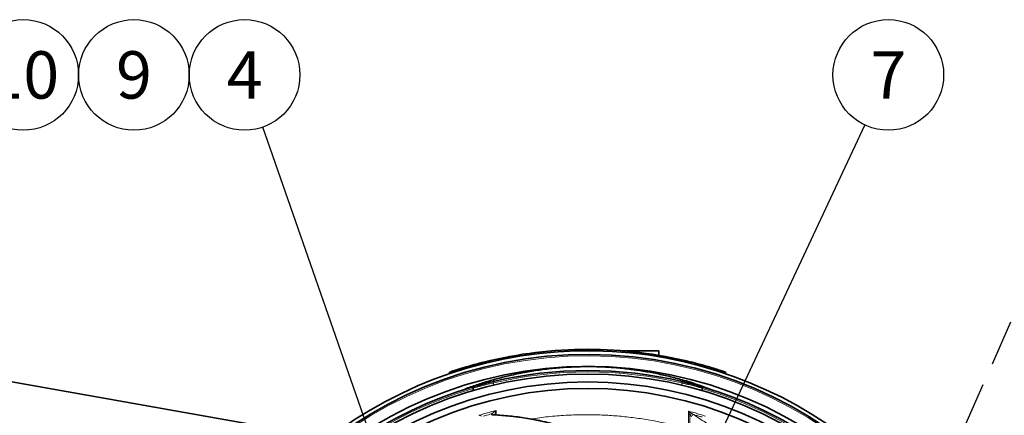
# Model space of a CAD drawing. Units: millimetres. Extents: x 0 to 12602, y -2 to 9520.
# Drawn here: x 3859 to 5229, y 2705 to 3256 of the extents above; entities that cross this region are included whole.
import ezdxf
from ezdxf.enums import TextEntityAlignment as Align

# ---------------------------------------------------------------- set-up
doc = ezdxf.new("R2010")
doc.units = ezdxf.units.MM
doc.header["$LTSCALE"] = 127
doc.linetypes.add('DASHED', pattern=[0.75, 0.5, -0.25])
doc.layers.add('Teksti', color=5, linetype='Continuous')
doc.styles.add('ROMANS', font='romans.shx')

msp = doc.modelspace()

# ---------------------------------------------------------------- linework, layer by layer
at = {"color": 7, "linetype": 'Continuous', "lineweight": 35}
for p, q in [((3652.3, 2786), (4195.1, 2690.2)), ((4697.7, 2795), (4748, 2795)), ((4714.6, 2793.4), (4714.6, 2793.4)), ((4748, 2788.7), (4748, 2795)), ((4793.2, 2779.3), (4793, 2779.3)), ((4457, 2765.2), (4457, 2763.2)), ((4841, 2763.2), (4841, 2765.2)), ((4489.7, 2743), (4489.7, 2742.6)), ((4489.7, 2739.5), (4489.7, 2742.6)), ((4808.2, 2742.6), (4808.3, 2743)), ((4808.2, 2742.6), (4808.2, 2739.5))]:
    msp.add_line(p, q, dxfattribs=at)
at = {"color": 8, "linetype": 'Continuous', "lineweight": 18}
for p, q in [((4505, 2777.3), (4505, 2779.3)), ((4793, 2777.3), (4793, 2779.3)), ((4518, 2750.1), (4517.5, 2752.1)), ((4518, 2750.1), (4518, 2747)), ((4780.4, 2752.1), (4780, 2750.1)), ((4780, 2750.1), (4780, 2747)), ((4521.7, 2711.8), (4521.7, 2705.5)), ((4789.3, 2686), (4789.3, 2710.9)), ((4791.3, 2705.7), (4791.3, 2686))]:
    msp.add_line(p, q, dxfattribs=at)
at = {"color": 8, "linetype": 'Continuous', "lineweight": 18, "flags": 128}
msp.add_lwpolyline([(4517.9, 2705.7), (4517.5, 2705.6), (4517, 2705.4)], dxfattribs=at)
at = {"color": 7, "linetype": 'Continuous', "lineweight": 35}
for radius in [573.2, 562.5, 551.5, 542.5]:
    msp.add_circle((4649, 2200), radius, dxfattribs=at)
for centre, radius, start, end in [((4649, 2202), 595, 75.9944, 104.0056), ((4649, 2200), 595, 20.1443, 172.8244), ((4649, 2200), 590, 180.5994, 179.4006), ((4649, 2200), 567.5, 76.608, 103.392), ((4649, 2200), 567.5, 106.277, 253.723), ((4649, 2200), 567.5, 286.277, 73.723)]:
    msp.add_arc(centre, radius, start, end, dxfattribs=at)
at = {"color": 8, "linetype": 'Continuous', "lineweight": 18}
for centre, radius, start, end in [((4649, 2200), 588, 180.5227, 179.4773), ((4649, 2200), 565.5, 76.608, 103.392), ((4649, 2200), 565.5, 106.3579, 253.6421), ((4649, 2200), 565.5, 286.3579, 73.6421), ((4515.7, 2703.9), 3.28, 32.8698, 96.2566), ((4795.9, 2702.2), 5.83, 111.4136, 143.1921), ((4797.6, 2702.2), 3.99, 105.3198, 163.1199)]:
    msp.add_arc(centre, radius, start, end, dxfattribs=at)
at = {"color": 7, "linetype": 'Continuous', "lineweight": 35}
for points, knots in [([(4457, 2765.2), (4457, 2765.2), (4457.1, 2765.2), (4457.9, 2765.5), (4459, 2765.9), (4460.8, 2766.5), (4463.5, 2767.3), (4467, 2768.5), (4471.2, 2769.8), (4475.9, 2771.3), (4481.2, 2772.8), (4486.7, 2774.5), (4492.6, 2776.1), (4498.7, 2777.7), (4502.9, 2778.8), (4505, 2779.3)], [0, 0, 0, 0, 0.061505, 0.124385, 0.18676, 0.249141, 0.332763, 0.416002, 0.499497, 0.582822, 0.666067, 0.74969, 0.832707, 0.91602, 1, 1, 1, 1]), ([(4824.9, 2739.4), (4819, 2741.6), (4805.3, 2747), (4784.9, 2753.4), (4764.2, 2759), (4745.2, 2763.3), (4726.1, 2766.8), (4706.5, 2769.6), (4686.6, 2771.6), (4666.4, 2772.8), (4646.1, 2773.1), (4625.7, 2772.5), (4605, 2771.1), (4584.3, 2768.7), (4563.7, 2765.4), (4544.3, 2761.5), (4526.3, 2757), (4509.5, 2752.3), (4492.8, 2746.8), (4480.7, 2742.6), (4474.2, 2739.9), (4473.1, 2739.5)], [0, 0, 0, 0, 0.052744, 0.123082, 0.177165, 0.231292, 0.285418, 0.339499, 0.39569, 0.451931, 0.508173, 0.564363, 0.622277, 0.680247, 0.738217, 0.796133, 0.844552, 0.892987, 0.941407, 0.990391, 1, 1, 1, 1]), ([(4793, 2779.3), (4795.1, 2778.8), (4799.2, 2777.7), (4805.3, 2776.1), (4811.2, 2774.5), (4816.8, 2772.9), (4822, 2771.3), (4826.7, 2769.8), (4830.9, 2768.5), (4834.4, 2767.4), (4837.1, 2766.5), (4838.9, 2765.9), (4840.1, 2765.5), (4840.8, 2765.2), (4841.1, 2765.1), (4841, 2765.2), (4841, 2765.2)], [0, 0, 0, 0, 0.083333, 0.166418, 0.249964, 0.33303, 0.416207, 0.499781, 0.582739, 0.665936, 0.749419, 0.811573, 0.874066, 0.936774, 0.999138, 1, 1, 1, 1]), ([(4489.7, 2743), (4489.6, 2743.2), (4489.6, 2743.6), (4489.6, 2744.1), (4489.7, 2744.5), (4489.8, 2744.7), (4489.9, 2744.7), (4489.9, 2744.7), (4489.9, 2744.7)], [0, 0, 0, 0, 0.229019, 0.457709, 0.695059, 0.947017, 0.996146, 1, 1, 1, 1]), ([(4489.9, 2744.7), (4490.4, 2744.9), (4492.6, 2745.5), (4497.1, 2746.8), (4503.5, 2748.5), (4510.4, 2750.3), (4515.1, 2751.5), (4517.5, 2752.1)], [0, 0, 0, 0, 0.062018, 0.293049, 0.530859, 0.762105, 1, 1, 1, 1]), ([(4780.4, 2752.1), (4782, 2751.7), (4785.1, 2750.9), (4790.5, 2749.6), (4796.4, 2748), (4801.5, 2746.6), (4805.4, 2745.5), (4807.2, 2745), (4808, 2744.7)], [0, 0, 0, 0, 0.155199, 0.312363, 0.537951, 0.769716, 0.884452, 1, 1, 1, 1]), ([(4808, 2744.7), (4808, 2744.7), (4808.1, 2744.7), (4808.2, 2744.7), (4808.3, 2744.5), (4808.4, 2744.1), (4808.4, 2743.6), (4808.3, 2743.2), (4808.3, 2743)], [0, 0, 0, 0, 0.003854, 0.052983, 0.304941, 0.542291, 0.770981, 1, 1, 1, 1]), ([(4517.9, 2705.7), (4517.7, 2705.7), (4517.5, 2705.7), (4517.5, 2705.7), (4517.5, 2705.7)], [0, 0, 0, 0, 0.554749, 1, 1, 1, 1]), ([(4651, 2676.5), (4650.2, 2676.8), (4646, 2678.6), (4638.1, 2681.5), (4627.6, 2685.2), (4616.9, 2688.7), (4606.2, 2691.8), (4595.4, 2694.6), (4584.5, 2697.1), (4573.7, 2699.4), (4562.7, 2701.3), (4551.8, 2702.8), (4540.7, 2704.1), (4529.7, 2705.1), (4522, 2705.6), (4518.1, 2705.7), (4517.9, 2705.7)], [0, 0, 0, 0, 0.018557, 0.098857, 0.179993, 0.261105, 0.342228, 0.423382, 0.504598, 0.585905, 0.667336, 0.748918, 0.830683, 0.91266, 0.994877, 1, 1, 1, 1])]:
    msp.add_open_spline(points, degree=3, knots=knots, dxfattribs=at)
at = {"color": 8, "linetype": 'Continuous', "lineweight": 18}
for points, knots in [([(4518, 2750.1), (4515.6, 2749.6), (4510.6, 2748.4), (4504.5, 2746.9), (4499.8, 2745.7), (4496.3, 2744.8), (4492.9, 2743.9), (4490.7, 2743.3), (4489.7, 2743), (4489.7, 2743)], [0, 0, 0, 0, 0.236428, 0.479753, 0.607195, 0.734635, 0.866473, 0.998308, 1, 1, 1, 1]), ([(4808.3, 2743), (4808.3, 2743), (4806.6, 2743.4), (4802.9, 2744.5), (4796.7, 2746.1), (4790.5, 2747.6), (4784.9, 2749), (4781.6, 2749.7), (4780, 2750.1)], [0, 0, 0, 0, 0.001692, 0.212292, 0.446348, 0.680413, 0.840208, 1, 1, 1, 1]), ([(4497.8, 2705.1), (4498.2, 2705.2), (4500.9, 2706), (4506.2, 2707.6), (4513.8, 2709.8), (4519.1, 2711.2), (4521.7, 2711.8)], [0, 0, 0, 0, 0.048474, 0.336099, 0.674602, 1, 1, 1, 1]), ([(4497.8, 2705.1), (4497.8, 2705.1), (4498.3, 2704.9), (4499.5, 2704.6), (4500.6, 2704.2), (4501.3, 2704)], [0, 0, 0, 0, 0.004275, 0.431462, 1, 1, 1, 1]), ([(4515.3, 2707.2), (4512.4, 2706.4), (4508.6, 2705.3), (4504.8, 2704.2), (4503.9, 2703.9)], [0, 0, 0, 0, 0.760236, 1, 1, 1, 1]), ([(4517, 2705.4), (4516.8, 2705.4), (4516.2, 2705.5), (4515.3, 2705.8), (4514.8, 2706.4), (4515.1, 2706.9), (4515.3, 2707.2)], [0, 0, 0, 0, 0.09184, 0.381191, 0.691087, 1, 1, 1, 1]), ([(4515.3, 2707.2), (4515.6, 2707.4), (4516.4, 2708), (4518.4, 2709.5), (4520.3, 2710.8), (4521.5, 2711.7), (4521.7, 2711.8), (4521.7, 2711.8)], [0, 0, 0, 0, 0.171586, 0.449104, 0.909645, 0.998155, 1, 1, 1, 1]), ([(4650, 2676.5), (4648.6, 2677), (4641.4, 2679.9), (4628.5, 2684.6), (4611, 2690.1), (4593.4, 2694.8), (4575.7, 2698.6), (4557.1, 2701.8), (4537.5, 2704.2), (4523.8, 2705), (4517, 2705.4)], [0, 0, 0, 0, 0.033073, 0.165387, 0.298054, 0.430801, 0.563552, 0.696225, 0.848113, 1, 1, 1, 1]), ([(4521.7, 2711.8), (4521.7, 2711.8), (4521.6, 2711.6), (4521.1, 2710.2), (4520.3, 2708), (4519.6, 2706.3), (4519.4, 2705.6)], [0, 0, 0, 0, 0.002268, 0.111041, 0.676268, 1, 1, 1, 1]), ([(4569.7, 2700), (4577.8, 2701.1), (4594, 2703.4), (4617.4, 2705.2), (4639.8, 2706), (4661.1, 2705.9), (4682.3, 2704.9), (4703.7, 2703), (4725.2, 2700.2), (4746.8, 2696.4), (4768.2, 2691.8), (4782.2, 2687.9), (4789.3, 2686)], [0, 0, 0, 0, 0.11044, 0.221601, 0.317468, 0.413417, 0.509365, 0.605232, 0.703879, 0.802616, 0.901353, 1, 1, 1, 1]), ([(4789.3, 2710.9), (4789.3, 2710.9), (4789.9, 2710.5), (4791.4, 2709.4), (4792.9, 2708.3), (4793.8, 2707.6)], [0, 0, 0, 0, 0.002705, 0.416347, 1, 1, 1, 1]), ([(4789.3, 2710.9), (4789.6, 2710.8), (4792.7, 2710), (4798.1, 2708.5), (4805.7, 2706.3), (4810.6, 2704.8), (4813.2, 2704)], [0, 0, 0, 0, 0.047858, 0.383174, 0.671642, 1, 1, 1, 1]), ([(4791.3, 2705.7), (4791.1, 2706.2), (4790.7, 2707.2), (4790.2, 2708.6), (4789.7, 2709.8), (4789.4, 2710.6), (4789.3, 2710.9), (4789.3, 2710.9)], [0, 0, 0, 0, 0.290086, 0.583493, 0.790108, 0.997293, 1, 1, 1, 1]), ([(4793.8, 2703.4), (4793.6, 2703.5), (4793.1, 2703.8), (4792.5, 2704.4), (4791.8, 2705), (4791.5, 2705.5), (4791.3, 2705.7)], [0, 0, 0, 0, 0.246181, 0.493694, 0.745888, 1, 1, 1, 1]), ([(4793.8, 2707.6), (4794, 2707.5), (4794.5, 2707.2), (4795.1, 2706.8), (4795.8, 2706.4), (4796.3, 2706.2), (4796.6, 2706)], [0, 0, 0, 0, 0.248238, 0.497307, 0.748395, 1, 1, 1, 1]), ([(4796.6, 2706), (4797.9, 2705.2), (4804.6, 2700.8), (4816.6, 2692.7), (4832.3, 2681.2), (4847.8, 2669.1), (4863, 2656.3), (4878.7, 2642.1), (4894.8, 2626.3), (4911.3, 2608.8), (4921.7, 2596.4), (4927, 2590.1)], [0, 0, 0, 0, 0.028468, 0.142349, 0.256484, 0.370676, 0.484859, 0.598984, 0.732642, 0.866354, 1, 1, 1, 1]), ([(4808.4, 2702.6), (4808.1, 2702.7), (4806.2, 2703.3), (4802.6, 2704.3), (4798.9, 2705.4), (4796.9, 2705.9), (4796.6, 2706)], [0, 0, 0, 0, 0.077901, 0.491373, 0.904884, 1, 1, 1, 1])]:
    msp.add_open_spline(points, degree=3, knots=knots, dxfattribs=at)
at = {"layer": 'Teksti'}
for p, q in [((4377.7, 2588.1), (4197, 3106.5)), ((4688.7, 2369.5), (5034.9, 3109.4))]:
    msp.add_line(p, q, dxfattribs=at)
at = {"layer": 'Teksti', "linetype": 'DASHED'}
msp.add_line((4982.1, 2253.9), (5358.3, 3108.7), dxfattribs=at)
at = {"layer": 'Teksti'}
for centre in [(3863.6, 3179.2), (4017.6, 3179.2), (4171.6, 3179.2), (5067.5, 3179.2)]:
    msp.add_circle(centre, 77, dxfattribs=at)

# ---------------------------------------------------------------- texts
at = {"layer": 'Teksti', "style": 'ROMANS'}
for s, p in [('10', (3863.6, 3179.2)), ('9', (4017.6, 3179.2)), ('4', (4171.6, 3179.2)), ('7', (5067.5, 3179.2))]:
    msp.add_text(s, height=66, dxfattribs=at).set_placement(p, align=Align.MIDDLE_CENTER)

doc.saveas('drawing.dxf')
